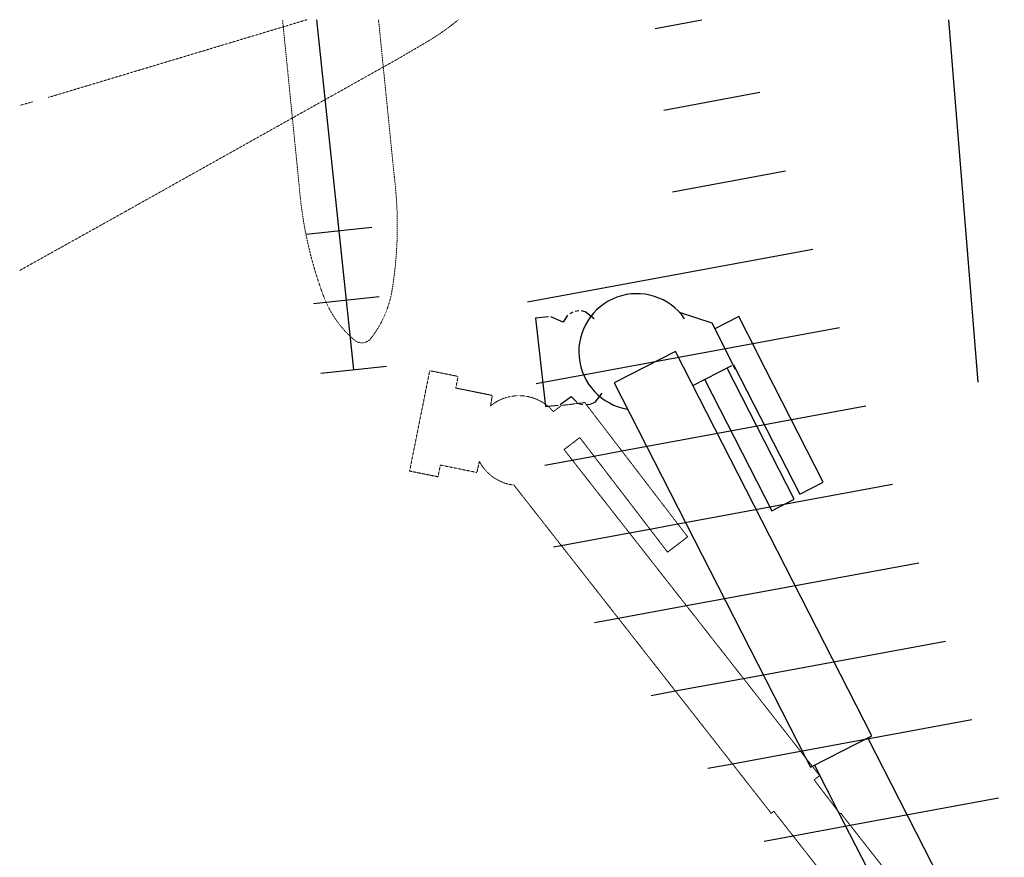
# Model space of a CAD drawing. Units: inches. Extents: x -33250 to -20076, y -6470 to -2209.
# Drawn here: x -33250 to -31898, y -3360 to -2209 of the extents above; entities that cross this region are included whole.
import ezdxf

# ---------------------------------------------------------------- set-up
doc = ezdxf.new("R2010")
doc.units = ezdxf.units.IN
doc.header["$MEASUREMENT"] = 0
doc.linetypes.add('_ Overhead  _above_', pattern=[0.1875, 0.125, -0.0625])
doc.linetypes.add('Dash 1_8_', pattern=[0.25, 0.125, -0.125])
doc.layers.add('A-DETL', color=90, linetype='Continuous', lineweight=9)
doc.layers.add('Q-SPCQ', color=91, linetype='Continuous', lineweight=9)

# ---------------------------------------------------------------- blocks, each defined once
blk = doc.blocks.new('34770013-SpecialtyEquipment-Finger - 34770013-SpecialtyEquipment-Finger-4167382-RAMP LEVEL OVERALL')
at = {"layer": 'Q-SPCQ', "linetype": '_ Overhead  _above_'}
for p, q in [((1081.1, 1898.2), (794.6, 1673.6)), ((794.6, 1673.6), (1081.1, 1898.2)), ((791.9, 1581.6), (1131.9, 1848.2)), ((1131.9, 1848.2), (791.9, 1581.6)), ((795.3, 1672.6), (748.8, 1637)), ((748.8, 1637), (795.3, 1672.6)), ((794.6, 1673.6), (795.3, 1672.6)), ((795.3, 1672.6), (794.6, 1673.6)), ((743, 1644.6), (295.2, 1293.6)), ((295.2, 1293.6), (743, 1644.6)), ((748.8, 1637), (743, 1644.6)), ((743, 1644.6), (748.8, 1637)), ((344, 1224.8), (794.2, 1577.7)), ((794.2, 1577.7), (344, 1224.8)), ((795, 1577.6), (791.9, 1581.6)), ((791.9, 1581.6), (795, 1577.6)), ((794.2, 1577.7), (794.6, 1577.3)), ((794.6, 1577.3), (794.2, 1577.7)), ((794.6, 1577.3), (795, 1577.6)), ((795, 1577.6), (794.6, 1577.3)), ((415, 1463.3), (230.6, 1322)), ((230.6, 1322), (415, 1463.3)), ((436.1, 1435.8), (415, 1463.3)), ((415, 1463.3), (436.1, 1435.8)), ((278.7, 1315.2), (436.1, 1435.8)), ((436.1, 1435.8), (278.7, 1315.2)), ((230.6, 1322), (234.7, 1289.9)), ((234.7, 1289.9), (230.6, 1322)), ((295.2, 1293.6), (278.7, 1315.2)), ((278.7, 1315.2), (295.2, 1293.6)), ((234.7, 1289.9), (243.1, 1278.9)), ((243.1, 1278.9), (234.7, 1289.9)), ((220.8, 1195), (210.7, 1144.9)), ((210.7, 1144.9), (220.8, 1195)), ((235.3, 1192.6), (220.8, 1195)), ((220.8, 1195), (235.3, 1192.6)), ((326.6, 1173.9), (311.6, 1177.3)), ((311.6, 1177.3), (326.6, 1173.9)), ((316.5, 1123.7), (326.6, 1173.9)), ((326.6, 1173.9), (316.5, 1123.7)), ((194.7, 1148.1), (186.9, 1109.1)), ((186.9, 1109.1), (194.7, 1148.1)), ((210.7, 1144.9), (194.7, 1148.1)), ((194.7, 1148.1), (210.7, 1144.9)), ((332.5, 1120.5), (316.5, 1123.7)), ((316.5, 1123.7), (332.5, 1120.5)), ((186.9, 1109.1), (324.7, 1081.5)), ((324.7, 1081.5), (186.9, 1109.1)), ((324.7, 1081.5), (332.5, 1120.5)), ((332.5, 1120.5), (324.7, 1081.5))]:
    blk.add_line(p, q, dxfattribs=at)
for start, end in [(130.1346, 219.5172), (130.1346, 219.5172), (297.8572, 353.484), (297.8572, 353.484)]:
    blk.add_arc((282.8, 1231.8), 61.6, start, end, dxfattribs=at)

msp = doc.modelspace()

# ---------------------------------------------------------------- linework, layer by layer
at = {"layer": 'A-DETL', "linetype": 'Dash 1_8_', "lineweight": 20}
for p, q in [((-32855.1, -2209.3), (-33210.1, -2316)), ((-32888.8, -2209.3), (-32865.8, -2439.3)), ((-32735.2, -2426.2), (-32757, -2209.3)), ((-32730.7, -2263.3), (-32687.3, -2237.9)), ((-33105.6, -2473.3), (-32730.7, -2263.3)), ((-33232.4, -2322.2), (-33249.8, -2327.1)), ((-33249.8, -2553.7), (-33105.6, -2473.3))]:
    msp.add_line(p, q, dxfattribs=at)
at = {"layer": 'A-DETL', "lineweight": 30}
for p, q in [((-32842.3, -2209.3), (-32791.2, -2690.4)), ((-32377.3, -2221.2), (-32313.2, -2209.3)), ((-31974.2, -2209.3), (-31933.8, -2706.9)), ((-32365.4, -2333.4), (-32233.3, -2309)), ((-32353.5, -2445.6), (-32198.1, -2416.9)), ((-32766.4, -2494.7), (-32856.6, -2504.2)), ((-32552.3, -2596.7), (-32160.5, -2524.3)), ((-32756.2, -2590.1), (-32846.5, -2599.7)), ((-32482.1, -2609.2), (-32487, -2609.9)), ((-32473.3, -2610.4), (-32478.4, -2609.3)), ((-32523.6, -2617.3), (-32541.2, -2619.2)), ((-32541.2, -2619.2), (-32528.3, -2737.1)), ((-32503.6, -2624.9), (-32520.5, -2617.6)), ((-32497.5, -2615.3), (-32503.6, -2624.9)), ((-32490.3, -2610.9), (-32494.5, -2613.1)), ((-32461, -2620.3), (-32473.3, -2610.4)), ((-32299, -2626.1), (-32343.6, -2611.3)), ((-32262.1, -2616.9), (-32295.1, -2633.8)), ((-32236.8, -2666.6), (-32262.1, -2616.9)), ((-32540.4, -2708.9), (-32124.1, -2632)), ((-32266.6, -2689.6), (-32299, -2626.1)), ((-32349.3, -2665.2), (-32433.4, -2708.2)), ((-32079.5, -3192.8), (-32349.3, -2665.2)), ((-32146.5, -2844.3), (-32237.2, -2666.8)), ((-32746.1, -2685.6), (-32836.3, -2695.2)), ((-32325.4, -2711.9), (-32271.7, -2684.4)), ((-32186, -2867.9), (-32278, -2688)), ((-32269.3, -2683.2), (-32178.5, -2860.7)), ((-32308.8, -2703.7), (-32216.8, -2883.7)), ((-32433.4, -2708.2), (-32170, -3223.4)), ((-32507.4, -2737.7), (-32492.4, -2726.9)), ((-32492.4, -2726.9), (-32484.4, -2735)), ((-32459.7, -2734.5), (-32449.9, -2722.2)), ((-32528.3, -2737.1), (-32527.9, -2740.6)), ((-32527.9, -2740.6), (-32524.3, -2740.2)), ((-32524.3, -2740.2), (-32510.3, -2738.6)), ((-32481.7, -2736.3), (-32476.3, -2737.7)), ((-32471.4, -2738), (-32466.2, -2737.2)), ((-32466.2, -2737.2), (-32459.7, -2734.5)), ((-32422.9, -2801.6), (-32087.7, -2739.7)), ((-32490.9, -2814.1), (-32461.1, -2808.6)), ((-32461.1, -2808.6), (-32422.9, -2801.6)), ((-32528.5, -2821.1), (-32490.9, -2814.1)), ((-32346.1, -2901.8), (-32051.3, -2847.4)), ((-32178.5, -2860.7), (-32146.5, -2844.3)), ((-32216.8, -2883.7), (-32186, -2867.9)), ((-32384.3, -2908.9), (-32346.1, -2901.8)), ((-32506, -2931.3), (-32412.5, -2914.1)), ((-32412.5, -2914.1), (-32384.3, -2908.9)), ((-32516.6, -2933.3), (-32506, -2931.3)), ((-32334.2, -3014), (-32014.9, -2955.1)), ((-32427.7, -3031.3), (-32334.2, -3014)), ((-32460.5, -3037.3), (-32427.7, -3031.3)), ((-32255.8, -3113.9), (-31978.5, -3062.7)), ((-32349.4, -3131.2), (-32255.8, -3113.9)), ((-32382.7, -3137.4), (-32349.4, -3131.2)), ((-32177.5, -3213.9), (-31942.1, -3170.4)), ((-32161.2, -3234.6), (-32079.5, -3192.8)), ((-31985.5, -3390.2), (-32085, -3195.6)), ((-32271, -3231.1), (-32177.5, -3213.9)), ((-32304.9, -3237.4), (-32271, -3231.1)), ((-32170, -3223.4), (-32163.7, -3235.9)), ((-32163.7, -3235.9), (-32161.2, -3234.6)), ((-32158.2, -3233.1), (-32126, -3296.2)), ((-32109.2, -3315.7), (-31905.7, -3278.1)), ((-32126, -3296.2), (-32058.7, -3427.7)), ((-32187.6, -3330.2), (-32109.2, -3315.7)), ((-32227.2, -3337.4), (-32187.6, -3330.2))]:
    msp.add_line(p, q, dxfattribs=at)
at = {"layer": 'A-DETL', "linetype": 'Dash 1_8_', "lineweight": 20}
for centre, radius, start, end in [((-32878.9, -1925.8), 366.2, 301.5441, 309.2541), ((-33278.3, -2492.4), 547.1, 350.4464, 6.9486), ((-32304.3, -2393.1), 563.4, 184.7062, 200.4297), ((-32694.8, -2537.4), 147, 200.8572, 229.8565), ((-32882.4, -2556.9), 146, 321.5925, 349.6271), ((-32780, -2637.1), 16, 232.7752, 318.6905)]:
    msp.add_arc(centre, radius, start, end, dxfattribs=at)
at = {"layer": 'A-DETL', "lineweight": 30}
msp.add_arc((-32402.2, -2665.4), 79.8, 34.6804, 260.8029, dxfattribs=at)

# ---------------------------------------------------------------- block references
at = {"layer": 'Q-SPCQ', "linetype": '_ Overhead  _above_', "rotation": 269.9999999999997}
msp.add_blockref('34770013-SpecialtyEquipment-Finger - 34770013-SpecialtyEquipment-Finger-4167382-RAMP LEVEL OVERALL', (-33795.8, -2504.5), dxfattribs=at)

doc.saveas('drawing.dxf')
